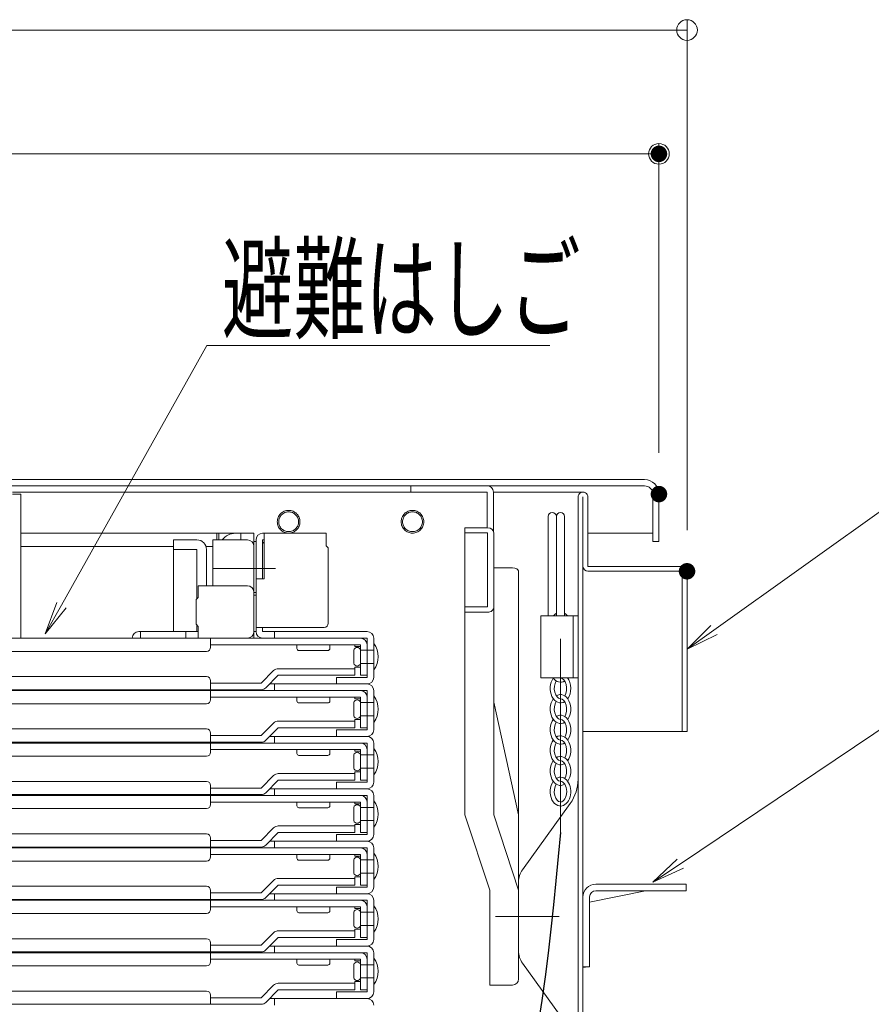
# Model space of a CAD drawing. Units: millimetres. Extents: x -2000 to 2000, y -1385 to 1385.
# Drawn here: x -1143 to -936, y -868 to -630 of the extents above; entities that cross this region are included whole.
import ezdxf

# ---------------------------------------------------------------- set-up
doc = ezdxf.new("R2010")
doc.units = ezdxf.units.MM
doc.header["$LTSCALE"] = 10
doc.linetypes.add('JWW_CENTER2', pattern=[13.546667, 11.006667, -0.846667, 0.846667, -0.846667])
doc.linetypes.add('JWW_PHANTOMX2', pattern=[27.093333, 20.32, -1.693333, 0.846667, -1.693333, 0.846667, -1.693333])
for name, color, linetype in [('6寸法', 7, 'Continuous'), ('center', 7, 'Continuous'), ('CYA_M', 7, 'Continuous'), ('hashigo', 7, 'Continuous'), ('ke-su', 7, 'Continuous'), ('MAZ_M', 7, 'Continuous'), ('MAZ_SS', 7, 'Continuous'), ('PARTS_SIN', 7, 'Continuous'), ('RED_M', 7, 'Continuous'), ('SUNPO', 7, 'Continuous'), ('teko', 7, 'Continuous')]:
    doc.layers.add(name, color=color, linetype=linetype)
doc.styles.add('ＭＳ ゴシック', font='txt', dxfattribs={"height": 1})

# ---------------------------------------------------------------- blocks, each defined once
blk = doc.blocks.new('_ORIGIN_0-2_')
at = {"layer": 'SUNPO', "color": 1, "linetype": 'Continuous', "lineweight": 5}
blk.add_line((0, 0), (-1, 0), dxfattribs=at)
blk.add_circle((0, 0), 0.5, dxfattribs=at)
blk = doc.blocks.new('MLeader17_2-F_')
at = {"layer": '6寸法', "color": 1, "linetype": 'Continuous', "lineweight": 5}
for p, q in [((-98.27, -83.44), (-91.976, -79.211)), ((-91.976, -79.211), (-91.688, -79.211)), ((-91.688, -79.211), (-85.55, -79.211)), ((-98.934, -83.886), (-98.344, -83.329)), ((-98.934, -83.886), (-98.27, -83.44)), ((-98.195, -83.55), (-98.934, -83.886))]:
    blk.add_line(p, q, dxfattribs=at)
at = {"layer": '6寸法', "color": 2, "linetype": 'Continuous', "lineweight": 5, "style": 'ＭＳ ゴシック', "width": 0.638136}
blk.add_text('アンカ－', height=1.9964, dxfattribs=at).set_placement((-91.616, -78.812))
blk = doc.blocks.new('MLeader18_2-F_')
at = {"layer": '6寸法', "color": 1, "linetype": 'Continuous', "lineweight": 5}
for p, q in [((-97.458, -77.781), (-91.976, -73.865)), ((-91.976, -73.865), (-91.688, -73.865)), ((-91.688, -73.865), (-83.68, -73.865)), ((-98.109, -78.246), (-97.535, -77.672)), ((-98.109, -78.246), (-97.458, -77.781)), ((-97.38, -77.889), (-98.109, -78.246))]:
    blk.add_line(p, q, dxfattribs=at)
at = {"layer": '6寸法', "color": 2, "linetype": 'Continuous', "lineweight": 5, "style": 'ＭＳ ゴシック', "width": 0.638136}
blk.add_text('収納ケ－ス', height=1.9964, dxfattribs=at).set_placement((-91.616, -73.502))
blk = doc.blocks.new('MLeader20_2-F_')
at = {"layer": '6寸法', "color": 1, "linetype": 'Continuous', "lineweight": 5}
for p, q in [((-113.261, -77.176), (-109.737, -70.888)), ((-109.737, -70.888), (-109.449, -70.888)), ((-109.449, -70.888), (-101.436, -70.888)), ((-113.653, -77.874), (-113.378, -77.111)), ((-113.653, -77.874), (-113.261, -77.176)), ((-113.145, -77.242), (-113.653, -77.874))]:
    blk.add_line(p, q, dxfattribs=at)
at = {"layer": '6寸法', "color": 2, "linetype": 'Continuous', "lineweight": 5, "style": 'ＭＳ ゴシック', "width": 0.638136}
blk.add_text('避難はしご', height=1.9964, dxfattribs=at).set_placement((-109.377, -70.511))

msp = doc.modelspace()

# ---------------------------------------------------------------- linework, layer by layer
at = {"color": 4, "linetype": 'Continuous', "lineweight": 5}
for p, q in [((-991.39, -741.36), (-1267.49, -741.36)), ((-991.39, -742.86), (-1267.49, -742.86)), ((-1047.99, -744.36), (-1047.99, -742.86)), ((-1029.49, -742.86), (-1037.49, -742.86)), ((-1029.49, -744.36), (-1144.49, -744.36)), ((-1029.49, -744.36), (-1047.99, -744.36)), ((-1029.49, -753), (-1029.49, -744.36)), ((-1006.29, -744.36), (-1027.99, -744.36)), ((-1027.99, -753.82), (-1027.99, -744.36)), ((-1007.49, -745.56), (-1007.49, -908.16)), ((-1006.29, -745.56), (-1006.29, -762.36)), ((-1005.09, -762.36), (-1005.09, -745.56)), ((-989.39, -756.36), (-989.39, -744.86)), ((-987.89, -756.36), (-987.89, -744.86)), ((-1005.09, -754.36), (-989.39, -754.36)), ((-989.39, -756.36), (-987.89, -756.36)), ((-1006.29, -908.16), (-1006.29, -762.36)), ((-982.29, -762.36), (-1005.09, -762.36)), ((-1005.09, -762.36), (-982.29, -762.36)), ((-982.29, -763.56), (-1005.09, -763.56)), ((-982.29, -763.56), (-982.29, -802.36)), ((-981.09, -802.36), (-981.09, -763.56)), ((-982.29, -802.36), (-1006.29, -802.36)), ((-981.09, -802.36), (-982.29, -802.36)), ((-981.29, -839.36), (-1003.19, -839.36)), ((-981.29, -840.96), (-981.29, -839.36)), ((-1004.69, -843.68), (-991.13, -840.96)), ((-981.29, -840.96), (-1003.19, -840.96)), ((-1006.29, -842.36), (-1006.29, -859.36)), ((-1004.69, -842.46), (-1004.69, -859.36)), ((-1006.29, -859.36), (-1004.69, -859.36)), ((-1005.69, -859.46), (-1006.29, -859.46)), ((-1005.69, -859.36), (-1005.69, -859.46))]:
    msp.add_line(p, q, dxfattribs=at)
for centre, radius, start, end in [((-991.39, -744.86), 3.5, 360, 90), ((-1029.49, -744.36), 1.5, 0, 90), ((-991.39, -744.86), 2, 360, 90), ((-1006.29, -745.56), 1.2, 0, 180.0175), ((-1005.09, -762.36), 1.2, 180, 270), ((-982.29, -763.56), 1.2, 0.0001, 90), ((-1003.19, -842.46), 3.1, 90, 180), ((-1003.19, -842.46), 1.5, 90, 180)]:
    msp.add_arc(centre, radius, start, end, dxfattribs=at)
at = {"layer": 'center', "color": 3, "linetype": 'Continuous', "lineweight": 18}
msp.add_line((-1027.48, -847.16), (-1012.06, -847.16), dxfattribs=at)
at = {"layer": 'CYA_M', "color": 4, "linetype": 'Continuous', "lineweight": 5}
for p, q in [((-1014.74, -750.31), (-1014.74, -774.36)), ((-1012.74, -750.31), (-1012.74, -774.36)), ((-1012.74, -750.31), (-1012.74, -774.36)), ((-1010.74, -750.31), (-1010.74, -774.36))]:
    msp.add_line(p, q, dxfattribs=at)
for centre in [(-1013.74, -750.31), (-1011.74, -750.31)]:
    msp.add_arc(centre, 1, 0, 180, dxfattribs=at)
at = {"layer": 'DEFPOINTS', "color": 7, "linetype": 'Continuous', "lineweight": 5, "const_width": 2}
for points in [[(-986.89, -662.44, 0.414214), (-987.89, -661.44, 0.414214), (-988.89, -662.44, 0.414214), (-987.89, -663.44, 0.414214)], [(-986.89, -744.86, 0.414214), (-987.89, -743.86, 0.414214), (-988.89, -744.86, 0.414214), (-987.89, -745.86, 0.414214)], [(-980.09, -763.56, 0.414214), (-981.09, -762.56, 0.414214), (-982.09, -763.56, 0.414214), (-981.09, -764.56, 0.414214)]]:
    msp.add_lwpolyline(points, format="xyb", close=True, dxfattribs=at)
at = {"layer": 'hashigo', "color": 1, "linetype": 'Continuous', "lineweight": 5}
for p, q in [((-1142.49, -744.86), (-1144.49, -744.86)), ((-1142.49, -744.86), (-1142.49, -779.76)), ((-1142.49, -754.36), (-1085.99, -754.36)), ((-1099.79, -755.96), (-1105.49, -755.96)), ((-1105.49, -755.96), (-1105.49, -778.16)), ((-1095.99, -767.06), (-1095.99, -755.96)), ((-1095.99, -755.96), (-1087.59, -755.96)), ((-1094.99, -754.36), (-1094.99, -755.96)), ((-1094.49, -754.36), (-1094.49, -755.96)), ((-1089.19, -754.36), (-1089.19, -755.96)), ((-1085.99, -754.36), (-1085.99, -756.36)), ((-1085.99, -778.16), (-1085.99, -755.96)), ((-1085.49, -778.16), (-1085.49, -755.96)), ((-1083.89, -754.36), (-1068.49, -754.36)), ((-1083.49, -755.96), (-1083.89, -755.96)), ((-1083.89, -755.96), (-1083.89, -765.36)), ((-1083.49, -754.36), (-1083.49, -765.36)), ((-1068.49, -754.36), (-1068.49, -757.36)), ((-1068.49, -755.96), (-1068.49, -757.36)), ((-1142.49, -757.56), (-1105.49, -757.56)), ((-1105.49, -758.26), (-1099.79, -758.26)), ((-1099.79, -758.26), (-1099.79, -770.21)), ((-1097.6, -757.56), (-1096.49, -757.56)), ((-1097.6, -757.56), (-1095.99, -757.56)), ((-1097.49, -767.06), (-1097.49, -758.26)), ((-1085.99, -756.36), (-1085.99, -769.36)), ((-1085.99, -756.36), (-1085.99, -779.76)), ((-1085.49, -756.36), (-1085.99, -756.36)), ((-1085.49, -756.36), (-1085.99, -756.36)), ((-1085.99, -757.56), (-1085.99, -767.5)), ((-1085.49, -756.36), (-1085.49, -769.36)), ((-1067.99, -757.86), (-1068.49, -757.36)), ((-1067.99, -757.86), (-1067.99, -776.16)), ((-1095.76, -762.86), (-1080.74, -762.86)), ((-1085.49, -765.36), (-1083.49, -765.36)), ((-1099.49, -767.06), (-1099.49, -769.91)), ((-1087.59, -767.06), (-1099.49, -767.06)), ((-1099.99, -770.41), (-1099.49, -769.91)), ((-1099.99, -770.41), (-1099.99, -776.41)), ((-1085.49, -768.66), (-1085.99, -768.66)), ((-1085.99, -768.66), (-1085.99, -778.16)), ((-1085.49, -769.36), (-1085.99, -769.36)), ((-1099.99, -776.41), (-1099.49, -776.91)), ((-1099.79, -776.61), (-1099.79, -778.16)), ((-1099.49, -776.91), (-1099.49, -779.76)), ((-1068.99, -777.16), (-1085.49, -777.16)), ((-1083.89, -777.16), (-1083.89, -778.16)), ((-1060.19, -779.76), (-1267.49, -779.76)), ((-1099.49, -778.16), (-1113.89, -778.16)), ((-1113.49, -779.76), (-1113.49, -778.16)), ((-1102.49, -779.76), (-1102.49, -778.16)), ((-1102.49, -779.76), (-1088.09, -779.76)), ((-1096.49, -781.96), (-1096.49, -779.76)), ((-1085.49, -778.16), (-1085.99, -778.16)), ((-1058.59, -779.76), (-1084.39, -779.76)), ((-1067.49, -778.16), (-1083.89, -778.16)), ((-1080.99, -779.76), (-1080.99, -778.16)), ((-1070.19, -778.16), (-1079.79, -778.16)), ((-1075.49, -778.16), (-1058.59, -778.16)), ((-1058.59, -789.26), (-1058.59, -779.76)), ((-1056.99, -779.76), (-1056.99, -789.26)), ((-1060.19, -781.36), (-1096.49, -781.36)), ((-1075.59, -782.26), (-1075.59, -781.36)), ((-1067.59, -781.36), (-1067.59, -782.26)), ((-1061.59, -781.36), (-1061.59, -781.76)), ((-1060.19, -781.76), (-1061.59, -781.76)), ((-1060.19, -788.76), (-1060.19, -781.36)), ((-1058.59, -788.76), (-1058.59, -781.36)), ((-1056.99, -781.06), (-1056.99, -787.46)), ((-1097.49, -782.96), (-1267.49, -782.96)), ((-1068.09, -782.76), (-1075.09, -782.76)), ((-1061.79, -785.86), (-1061.79, -782.66)), ((-1060.19, -782.66), (-1056.99, -782.66)), ((-1060.19, -782.66), (-1060.19, -785.86)), ((-1061.59, -786.76), (-1061.59, -787.16)), ((-1060.19, -786.76), (-1061.59, -786.76)), ((-1060.19, -785.86), (-1056.99, -785.86)), ((-1097.49, -789.06), (-1267.49, -789.06)), ((-1084.25, -790.66), (-1081.22, -787.63)), ((-1080.09, -788.76), (-1083.12, -791.79)), ((-1061.59, -787.16), (-1080.09, -787.16)), ((-1061.59, -788.76), (-1080.09, -788.76)), ((-1065.99, -789.26), (-1058.99, -789.26)), ((-1065.99, -790.86), (-1065.99, -789.26)), ((-1061.59, -788.76), (-1061.59, -787.16)), ((-1058.59, -788.76), (-1060.19, -788.76)), ((-1058.99, -789.26), (-1058.59, -789.26)), ((-1096.49, -792.26), (-1096.49, -790.06)), ((-1084.25, -790.66), (-1096.49, -790.66)), ((-1082.19, -790.86), (-1058.59, -790.86)), ((-1080.99, -792.46), (-1080.99, -790.86)), ((-1058.59, -790.86), (-1065.99, -790.86)), ((-1084.25, -792.26), (-1267.49, -792.26)), ((-1060.19, -792.46), (-1267.49, -792.46)), ((-1096.49, -794.66), (-1096.49, -792.46)), ((-1060.19, -794.06), (-1096.49, -794.06)), ((-1058.59, -792.46), (-1084.39, -792.46)), ((-1075.59, -794.96), (-1075.59, -794.06)), ((-1067.59, -794.06), (-1067.59, -794.96)), ((-1061.59, -794.06), (-1061.59, -794.46)), ((-1060.19, -801.46), (-1060.19, -794.06)), ((-1058.59, -801.96), (-1058.59, -792.46)), ((-1058.59, -801.46), (-1058.59, -794.06)), ((-1056.99, -792.46), (-1056.99, -801.96)), ((-1056.99, -793.76), (-1056.99, -800.16)), ((-1097.49, -795.66), (-1267.49, -795.66)), ((-1068.09, -795.46), (-1075.09, -795.46)), ((-1061.79, -798.56), (-1061.79, -795.36)), ((-1060.19, -794.46), (-1061.59, -794.46)), ((-1060.19, -795.36), (-1056.99, -795.36)), ((-1060.19, -795.36), (-1060.19, -798.56)), ((-1060.19, -798.56), (-1056.99, -798.56)), ((-1084.25, -803.36), (-1081.22, -800.33)), ((-1061.59, -799.86), (-1080.09, -799.86)), ((-1060.19, -799.46), (-1061.59, -799.46)), ((-1061.59, -799.46), (-1061.59, -799.86)), ((-1061.59, -801.46), (-1061.59, -799.86)), ((-1097.49, -801.76), (-1267.49, -801.76)), ((-1096.49, -804.96), (-1096.49, -802.76)), ((-1084.25, -803.36), (-1096.49, -803.36)), ((-1080.09, -801.46), (-1083.12, -804.49)), ((-1082.19, -803.56), (-1058.59, -803.56)), ((-1080.99, -805.16), (-1080.99, -803.56)), ((-1061.59, -801.46), (-1080.09, -801.46)), ((-1065.99, -801.96), (-1058.99, -801.96)), ((-1065.99, -803.56), (-1065.99, -801.96)), ((-1058.59, -803.56), (-1065.99, -803.56)), ((-1058.59, -801.46), (-1060.19, -801.46)), ((-1058.99, -801.96), (-1058.59, -801.96)), ((-1084.25, -804.96), (-1267.49, -804.96)), ((-1060.19, -805.16), (-1267.49, -805.16)), ((-1096.49, -807.36), (-1096.49, -805.16)), ((-1058.59, -805.16), (-1084.39, -805.16)), ((-1058.59, -814.66), (-1058.59, -805.16)), ((-1056.99, -805.16), (-1056.99, -814.66)), ((-1097.49, -808.36), (-1267.49, -808.36)), ((-1060.19, -806.76), (-1096.49, -806.76)), ((-1075.59, -807.66), (-1075.59, -806.76)), ((-1068.09, -808.16), (-1075.09, -808.16)), ((-1067.59, -806.76), (-1067.59, -807.66)), ((-1061.79, -811.26), (-1061.79, -808.06)), ((-1061.59, -806.76), (-1061.59, -807.16)), ((-1060.19, -807.16), (-1061.59, -807.16)), ((-1060.19, -814.16), (-1060.19, -806.76)), ((-1060.19, -808.06), (-1056.99, -808.06)), ((-1060.19, -808.06), (-1060.19, -811.26)), ((-1058.59, -814.16), (-1058.59, -806.76)), ((-1056.99, -806.46), (-1056.99, -812.86)), ((-1084.25, -816.06), (-1081.22, -813.03)), ((-1061.59, -812.56), (-1080.09, -812.56)), ((-1061.59, -812.16), (-1061.59, -812.56)), ((-1060.19, -812.16), (-1061.59, -812.16)), ((-1061.59, -814.16), (-1061.59, -812.56)), ((-1060.19, -811.26), (-1056.99, -811.26)), ((-1097.49, -814.46), (-1267.49, -814.46)), ((-1096.49, -817.66), (-1096.49, -815.46)), ((-1080.09, -814.16), (-1083.12, -817.19)), ((-1061.59, -814.16), (-1080.09, -814.16)), ((-1065.99, -816.26), (-1065.99, -814.66)), ((-1065.99, -814.66), (-1058.99, -814.66)), ((-1058.59, -814.16), (-1060.19, -814.16)), ((-1058.99, -814.66), (-1058.59, -814.66)), ((-1084.25, -817.66), (-1267.49, -817.66)), ((-1060.19, -817.86), (-1267.49, -817.86)), ((-1084.25, -816.06), (-1096.49, -816.06)), ((-1096.49, -820.06), (-1096.49, -817.86)), ((-1058.59, -817.86), (-1084.39, -817.86)), ((-1082.19, -816.26), (-1058.59, -816.26)), ((-1080.99, -817.86), (-1080.99, -816.26)), ((-1058.59, -816.26), (-1065.99, -816.26)), ((-1058.59, -827.36), (-1058.59, -817.86)), ((-1056.99, -817.86), (-1056.99, -827.36)), ((-1060.19, -819.46), (-1096.49, -819.46)), ((-1075.59, -820.36), (-1075.59, -819.46)), ((-1067.59, -819.46), (-1067.59, -820.36)), ((-1061.59, -819.46), (-1061.59, -819.86)), ((-1060.19, -819.86), (-1061.59, -819.86)), ((-1060.19, -826.86), (-1060.19, -819.46)), ((-1058.59, -826.86), (-1058.59, -819.46)), ((-1056.99, -819.16), (-1056.99, -825.56)), ((-1097.49, -821.06), (-1267.49, -821.06)), ((-1068.09, -820.86), (-1075.09, -820.86)), ((-1061.79, -823.96), (-1061.79, -820.76)), ((-1060.19, -820.76), (-1056.99, -820.76)), ((-1060.19, -820.76), (-1060.19, -823.96)), ((-1061.59, -825.26), (-1080.09, -825.26)), ((-1061.59, -824.86), (-1061.59, -825.26)), ((-1060.19, -824.86), (-1061.59, -824.86)), ((-1061.59, -826.86), (-1061.59, -825.26)), ((-1060.19, -823.96), (-1056.99, -823.96)), ((-1097.49, -827.16), (-1267.49, -827.16)), ((-1084.25, -828.76), (-1081.22, -825.73)), ((-1080.09, -826.86), (-1083.12, -829.89)), ((-1061.59, -826.86), (-1080.09, -826.86)), ((-1065.99, -827.36), (-1058.99, -827.36)), ((-1065.99, -828.96), (-1065.99, -827.36)), ((-1058.59, -826.86), (-1060.19, -826.86)), ((-1058.99, -827.36), (-1058.59, -827.36)), ((-1096.49, -830.36), (-1096.49, -828.16)), ((-1084.25, -828.76), (-1096.49, -828.76)), ((-1082.19, -828.96), (-1058.59, -828.96)), ((-1080.99, -830.56), (-1080.99, -828.96)), ((-1058.59, -828.96), (-1065.99, -828.96)), ((-1084.25, -830.36), (-1267.49, -830.36)), ((-1060.19, -830.56), (-1267.49, -830.56)), ((-1096.49, -832.76), (-1096.49, -830.56)), ((-1060.19, -832.16), (-1096.49, -832.16)), ((-1058.59, -830.56), (-1084.39, -830.56)), ((-1075.59, -833.06), (-1075.59, -832.16)), ((-1067.59, -832.16), (-1067.59, -833.06)), ((-1061.59, -832.16), (-1061.59, -832.56)), ((-1060.19, -839.56), (-1060.19, -832.16)), ((-1058.59, -840.06), (-1058.59, -830.56)), ((-1058.59, -839.56), (-1058.59, -832.16)), ((-1056.99, -830.56), (-1056.99, -840.06)), ((-1056.99, -831.86), (-1056.99, -838.26)), ((-1097.49, -833.76), (-1267.49, -833.76)), ((-1068.09, -833.56), (-1075.09, -833.56)), ((-1061.79, -836.66), (-1061.79, -833.46)), ((-1060.19, -832.56), (-1061.59, -832.56)), ((-1060.19, -833.46), (-1060.19, -836.66)), ((-1060.19, -833.46), (-1056.99, -833.46)), ((-1060.19, -836.66), (-1056.99, -836.66)), ((-1084.25, -841.46), (-1081.22, -838.43)), ((-1080.09, -839.56), (-1083.12, -842.59)), ((-1061.59, -837.96), (-1080.09, -837.96)), ((-1061.59, -839.56), (-1080.09, -839.56)), ((-1061.59, -837.56), (-1061.59, -837.96)), ((-1060.19, -837.56), (-1061.59, -837.56)), ((-1061.59, -839.56), (-1061.59, -837.96)), ((-1058.59, -839.56), (-1060.19, -839.56)), ((-1097.49, -839.86), (-1267.49, -839.86)), ((-1096.49, -843.06), (-1096.49, -840.86)), ((-1084.25, -841.46), (-1096.49, -841.46)), ((-1082.19, -841.66), (-1058.59, -841.66)), ((-1080.99, -843.26), (-1080.99, -841.66)), ((-1065.99, -840.06), (-1058.99, -840.06)), ((-1065.99, -841.66), (-1065.99, -840.06)), ((-1058.59, -841.66), (-1065.99, -841.66)), ((-1058.99, -840.06), (-1058.59, -840.06)), ((-1084.25, -843.06), (-1267.49, -843.06)), ((-1060.19, -843.26), (-1267.49, -843.26)), ((-1096.49, -845.46), (-1096.49, -843.26)), ((-1058.59, -843.26), (-1084.39, -843.26)), ((-1058.59, -852.76), (-1058.59, -843.26)), ((-1056.99, -843.26), (-1056.99, -852.76)), ((-1097.49, -846.46), (-1267.49, -846.46)), ((-1060.19, -844.86), (-1096.49, -844.86)), ((-1075.59, -845.76), (-1075.59, -844.86)), ((-1068.09, -846.26), (-1075.09, -846.26)), ((-1067.59, -844.86), (-1067.59, -845.76)), ((-1061.79, -849.36), (-1061.79, -846.16)), ((-1061.59, -844.86), (-1061.59, -845.26)), ((-1060.19, -845.26), (-1061.59, -845.26)), ((-1060.19, -852.26), (-1060.19, -844.86)), ((-1060.19, -846.16), (-1056.99, -846.16)), ((-1060.19, -846.16), (-1060.19, -849.36)), ((-1058.59, -852.26), (-1058.59, -844.86)), ((-1056.99, -844.56), (-1056.99, -850.96)), ((-1084.25, -854.16), (-1081.22, -851.13)), ((-1061.59, -850.66), (-1080.09, -850.66)), ((-1061.59, -850.26), (-1061.59, -850.66)), ((-1060.19, -850.26), (-1061.59, -850.26)), ((-1061.59, -852.26), (-1061.59, -850.66)), ((-1060.19, -849.36), (-1056.99, -849.36)), ((-1267.49, -852.56), (-1097.49, -852.56)), ((-1096.49, -855.76), (-1096.49, -853.56)), ((-1080.09, -852.26), (-1083.12, -855.29)), ((-1061.59, -852.26), (-1080.09, -852.26)), ((-1065.99, -852.76), (-1058.99, -852.76)), ((-1065.99, -854.36), (-1065.99, -852.76)), ((-1058.59, -852.26), (-1060.19, -852.26)), ((-1058.99, -852.76), (-1058.59, -852.76)), ((-1267.49, -855.76), (-1084.25, -855.76)), ((-1267.49, -855.96), (-1084.39, -855.96)), ((-1084.25, -854.16), (-1096.49, -854.16)), ((-1096.49, -858.16), (-1096.49, -855.96)), ((-1058.59, -855.96), (-1084.39, -855.96)), ((-1082.19, -854.36), (-1058.59, -854.36)), ((-1080.99, -855.96), (-1080.99, -854.36)), ((-1058.59, -854.36), (-1065.99, -854.36)), ((-1058.59, -865.46), (-1058.59, -855.96)), ((-1056.99, -855.96), (-1056.99, -865.46)), ((-1060.19, -857.56), (-1096.49, -857.56)), ((-1075.59, -858.46), (-1075.59, -857.56)), ((-1067.59, -857.56), (-1067.59, -858.46)), ((-1061.59, -857.56), (-1061.59, -857.96)), ((-1060.19, -857.96), (-1061.59, -857.96)), ((-1060.19, -864.96), (-1060.19, -857.56)), ((-1058.59, -864.96), (-1058.59, -857.56)), ((-1056.99, -857.26), (-1056.99, -863.66)), ((-1267.49, -859.16), (-1097.49, -859.16)), ((-1068.09, -858.96), (-1075.09, -858.96)), ((-1061.79, -862.06), (-1061.79, -858.86)), ((-1060.19, -858.86), (-1056.99, -858.86)), ((-1060.19, -858.86), (-1060.19, -862.06)), ((-1061.59, -863.36), (-1080.09, -863.36)), ((-1061.59, -862.96), (-1061.59, -863.36)), ((-1060.19, -862.96), (-1061.59, -862.96)), ((-1061.59, -864.96), (-1061.59, -863.36)), ((-1060.19, -862.06), (-1056.99, -862.06)), ((-1267.49, -865.26), (-1097.49, -865.26)), ((-1084.25, -866.86), (-1081.22, -863.83)), ((-1080.09, -864.96), (-1083.12, -867.99)), ((-1061.59, -864.96), (-1080.09, -864.96)), ((-1065.99, -865.46), (-1058.99, -865.46)), ((-1065.99, -867.06), (-1065.99, -865.46)), ((-1058.59, -864.96), (-1060.19, -864.96)), ((-1058.99, -865.46), (-1058.59, -865.46)), ((-1096.49, -868.46), (-1096.49, -866.26)), ((-1084.25, -866.86), (-1096.49, -866.86)), ((-1082.19, -867.06), (-1058.59, -867.06)), ((-1082.19, -867.06), (-1058.59, -867.06)), ((-1080.99, -868.66), (-1080.99, -867.06)), ((-1058.59, -867.06), (-1065.99, -867.06)), ((-1267.49, -868.46), (-1084.25, -868.46))]:
    msp.add_line(p, q, dxfattribs=at)
at = {"layer": 'hashigo', "color": 1, "linetype": 'JWW_PHANTOMX2', "lineweight": 5}
for centre, radius in [((-1077.59, -751.56), 2.75), ((-1047.59, -751.56), 2.75), ((-1077.59, -751.56), 2.4), ((-1047.59, -751.56), 2.4)]:
    msp.add_circle(centre, radius, dxfattribs=at)
at = {"layer": 'hashigo', "color": 1, "linetype": 'Continuous', "lineweight": 5}
for centre, radius, start, end in [((-1099.79, -758.26), 2.3, 0, 90), ((-1090.49, -758.36), 4, 90, 143.1301), ((-1087.59, -757.56), 1.6, 0, 90), ((-1083.89, -755.96), 1.6, 90, 180), ((-1091.22, -762.86), 9.73, 37.39, 41.1121), ((-1087.59, -768.66), 1.6, 0, 90), ((-1068.99, -776.16), 1, 270, 0), ((-1113.89, -779.76), 1.6, 90, 180), ((-1087.59, -778.16), 1.6, 270, 0), ((-1083.89, -778.16), 1.6, 180, 270), ((-1060.19, -781.36), 1.6, 0, 90), ((-1058.59, -779.76), 1.6, 0, 90), ((-1097.49, -781.96), 1, 270, 0), ((-1075.09, -782.26), 0.5, 180, 270), ((-1068.09, -782.26), 0.5, 270, 0), ((-1060.99, -782.82), 0.817, 11.8123, 168.1877), ((-1061.09, -784.26), 5.2, 322.0592, 37.9408), ((-1060.99, -785.69), 0.817, 191.8123, 348.1877), ((-1097.49, -790.06), 1, 0, 90), ((-1080.09, -788.76), 1.6, 90, 135), ((-1058.59, -789.26), 1.6, 270, 0), ((-1084.25, -790.66), 1.6, 270, 315), ((-1058.59, -792.46), 1.6, 0, 90), ((-1084.39, -790.86), 1.6, 241.045, 270), ((-1060.19, -794.06), 1.6, 0, 90), ((-1061.09, -796.96), 5.2, 322.0592, 37.9408), ((-1097.49, -794.66), 1, 270, 0), ((-1075.09, -794.96), 0.5, 180, 270), ((-1068.09, -794.96), 0.5, 270, 0), ((-1060.99, -795.52), 0.817, 11.8123, 168.1877), ((-1060.99, -798.39), 0.817, 191.8123, 348.1877), ((-1080.09, -801.46), 1.6, 90, 135), ((-1097.49, -802.76), 1, 0, 90), ((-1058.59, -801.96), 1.6, 270, 0), ((-1058.59, -805.16), 1.6, 0, 90), ((-1084.39, -803.56), 1.6, 241.045, 270), ((-1084.25, -803.36), 1.6, 270, 315), ((-1060.19, -806.76), 1.6, 0, 90), ((-1097.49, -807.36), 1, 270, 0), ((-1075.09, -807.66), 0.5, 180, 270), ((-1068.09, -807.66), 0.5, 270, 0), ((-1060.99, -808.22), 0.817, 11.8123, 168.1877), ((-1061.09, -809.66), 5.2, 322.0592, 37.9408), ((-1080.09, -814.16), 1.6, 90, 135), ((-1060.99, -811.09), 0.817, 191.8123, 348.1877), ((-1097.49, -815.46), 1, 0, 90), ((-1058.59, -814.66), 1.6, 270, 0), ((-1084.39, -816.26), 1.6, 241.045, 270), ((-1084.25, -816.06), 1.6, 270, 315), ((-1060.19, -819.46), 1.6, 0, 90), ((-1058.59, -817.86), 1.6, 0, 90), ((-1097.49, -820.06), 1, 270, 0), ((-1075.09, -820.36), 0.5, 180, 270), ((-1068.09, -820.36), 0.5, 270, 0), ((-1060.99, -820.92), 0.817, 11.8123, 168.1877), ((-1061.09, -822.36), 5.2, 322.0592, 37.9408), ((-1080.09, -826.86), 1.6, 90, 135), ((-1060.99, -823.79), 0.817, 191.8123, 348.1877), ((-1097.49, -828.16), 1, 0, 90), ((-1058.59, -827.36), 1.6, 270, 0), ((-1084.25, -828.76), 1.6, 270, 315), ((-1058.59, -830.56), 1.6, 0, 90), ((-1084.39, -828.96), 1.6, 241.045, 270), ((-1060.19, -832.16), 1.6, 0, 90), ((-1061.09, -835.06), 5.2, 322.0592, 37.9408), ((-1097.49, -832.76), 1, 270, 0), ((-1075.09, -833.06), 0.5, 180, 270), ((-1068.09, -833.06), 0.5, 270, 0), ((-1060.99, -833.62), 0.817, 11.8123, 168.1877), ((-1060.99, -836.49), 0.817, 191.8123, 348.1877), ((-1080.09, -839.56), 1.6, 90, 135), ((-1097.49, -840.86), 1, 0, 90), ((-1058.59, -840.06), 1.6, 270, 0), ((-1058.59, -843.26), 1.6, 0, 90), ((-1084.39, -841.66), 1.6, 241.045, 270), ((-1084.25, -841.46), 1.6, 270, 315), ((-1060.19, -844.86), 1.6, 0, 90), ((-1097.49, -845.46), 1, 270, 0), ((-1075.09, -845.76), 0.5, 180, 270), ((-1068.09, -845.76), 0.5, 270, 0), ((-1060.99, -846.32), 0.817, 11.8123, 168.1877), ((-1061.09, -847.76), 5.2, 322.0592, 37.9408), ((-1080.09, -852.26), 1.6, 90, 135), ((-1060.99, -849.19), 0.817, 191.8123, 348.1877), ((-1097.49, -853.56), 1, 0, 90), ((-1058.59, -852.76), 1.6, 270, 0), ((-1084.39, -854.36), 1.6, 241.045, 270), ((-1084.25, -854.16), 1.6, 270, 315), ((-1060.19, -857.56), 1.6, 0, 90), ((-1058.59, -855.96), 1.6, 0, 90), ((-1097.49, -858.16), 1, 270, 0), ((-1075.09, -858.46), 0.5, 180, 270), ((-1068.09, -858.46), 0.5, 270, 0), ((-1060.99, -859.02), 0.817, 11.8123, 168.1877), ((-1061.09, -860.46), 5.2, 322.0592, 37.9408), ((-1080.09, -864.96), 1.6, 90, 135), ((-1060.99, -861.89), 0.817, 191.8123, 348.1877), ((-1097.49, -866.26), 1, 0, 90), ((-1058.59, -865.46), 1.6, 270, 0), ((-1084.25, -866.86), 1.6, 270, 315), ((-1058.59, -868.66), 1.6, 0, 90)]:
    msp.add_arc(centre, radius, start, end, dxfattribs=at)
at = {"layer": 'ke-su', "color": 7, "linetype": 'Continuous', "lineweight": 5}
for p, q in [((-1009.37, -819.78), (-1020.95, -835.86)), ((-1021.89, -855.55), (-1021.89, -838.78)), ((-1009.37, -874.55), (-1020.95, -858.47))]:
    msp.add_line(p, q, dxfattribs=at)
for centre, radius, start, end in [((-1017.49, -813.94), 10, 324.2463, 0), ((-1016.89, -838.78), 5, 144.2462, 180), ((-1016.89, -855.55), 5, 180, 215.7537)]:
    msp.add_arc(centre, radius, start, end, dxfattribs=at)
at = {"layer": 'MAZ_M', "color": 6, "linetype": 'Continuous', "lineweight": 5}
for start_param, end_param in [(0.411517, 0.743804), (5.539382, 5.871668)]:
    msp.add_ellipse((-1011.74, -776.93), major_axis=(0, 3.5), ratio=0.714286, start_param=start_param, end_param=end_param, dxfattribs=at)
at = {"layer": 'MAZ_SS', "color": 1, "linetype": 'Continuous', "lineweight": 5}
for centre, major_axis, ratio, start_param, end_param in [((-1011.74, -791.93), (0, 3.5), 0.714286, 0.775193, 3.567545), ((-1011.74, -786.93), (0, 3.5), 0.714286, 2.335985, 3.567545), ((-1011.74, -791.93), (0, 2.5), 0.6, 3.901215, 6.283185), ((-1011.74, -791.93), (0, 3.5), 0.714286, 3.916786, 5.539382), ((-1011.74, -791.93), (0, 2.5), 0.6, 0.759622, 3.141593), ((-1011.74, -796.93), (0, 3.5), 0.714286, 3.916786, 6.709138), ((-1011.74, -796.93), (0, 3.5), 0.714286, 0.775193, 3.567545), ((-1011.74, -796.93), (0, 2.5), 0.6, 0.759622, 3.141593), ((-1011.74, -796.93), (0, 2.5), 0.6, 3.901215, 6.283185), ((-1011.74, -801.93), (0, 3.5), 0.714286, 3.916786, 6.709138), ((-1011.74, -801.93), (0, 3.5), 0.714286, 0.775193, 3.567545), ((-1011.74, -801.93), (0, 2.5), 0.6, 0.759622, 3.141593), ((-1011.74, -801.93), (0, 2.5), 0.6, 3.901215, 6.283185), ((-1011.74, -806.93), (0, 3.5), 0.714286, 3.916786, 6.709138), ((-1011.74, -806.93), (0, 3.5), 0.714286, 0.775193, 3.567545), ((-1011.74, -806.93), (0, 2.5), 0.6, 0.759622, 3.141593), ((-1011.74, -806.93), (0, 2.5), 0.6, 3.901215, 6.283185), ((-1011.74, -811.93), (0, 3.5), 0.714286, 3.916786, 6.709138), ((-1011.74, -811.93), (0, 3.5), 0.714286, 0.775193, 3.567545), ((-1011.74, -811.93), (0, 2.5), 0.6, 0.759622, 3.141593), ((-1011.74, -811.93), (0, 2.5), 0.6, 3.901215, 6.283185), ((-1011.74, -816.93), (0, 3.5), 0.714286, 3.141593, 6.709138), ((-1011.74, -816.93), (0, 3.5), 0.714286, 0.775193, 3.567545), ((-1011.74, -816.93), (0, 2.5), 0.6, 0.759622, 3.141593), ((-1011.74, -816.93), (0, 2.5), 0.6, 3.141593, 6.283185)]:
    msp.add_ellipse(centre, major_axis=major_axis, ratio=ratio, start_param=start_param, end_param=end_param, dxfattribs=at)
at = {"layer": 'PARTS_SIN', "color": 4, "linetype": 'JWW_CENTER2', "lineweight": 5}
msp.add_line((-1011.74, -779.95), (-1011.74, -826.81), dxfattribs=at)
at = {"layer": 'PARTS_SIN', "color": 4, "linetype": 'JWW_CENTER2', "lineweight": 25}
for p, q in [((-1011.74, -826.81), (-1012.3, -832.68)), ((-1012.3, -832.68), (-1012.87, -838.54)), ((-1012.87, -838.54), (-1013.46, -844.39)), ((-1013.46, -844.39), (-1014.09, -850.22)), ((-1014.09, -850.22), (-1014.76, -856.03)), ((-1014.76, -856.03), (-1015.49, -861.79)), ((-1015.49, -861.79), (-1016.29, -867.52)), ((-1016.29, -867.52), (-1017.17, -873.2))]:
    msp.add_line(p, q, dxfattribs=at)
at = {"layer": 'RED_M', "color": 1, "linetype": 'Continuous', "lineweight": 5}
for p, q in [((-1016.49, -774.36), (-1007.49, -774.36)), ((-1016.49, -774.36), (-1016.49, -789.36)), ((-1008.69, -774.36), (-1008.69, -789.36)), ((-1007.49, -774.36), (-1007.49, -789.36)), ((-1016.49, -789.36), (-1007.49, -789.36))]:
    msp.add_line(p, q, dxfattribs=at)
at = {"layer": 'SUNPO', "color": 1, "linetype": 'Continuous', "lineweight": 5}
for p, q in [((-981.09, -753.56), (-981.09, -629.94)), ((-986.09, -632.44), (-1548.89, -632.44)), ((-987.89, -734.86), (-987.89, -659.94)), ((-1542.09, -662.44), (-992.89, -662.44))]:
    msp.add_line(p, q, dxfattribs=at)
at = {"layer": 'teko', "color": 7, "linetype": 'Continuous', "lineweight": 5}
for p, q in [((-1034.89, -822.58), (-1034.89, -753)), ((-1034.89, -753), (-1029.39, -753)), ((-1034.89, -754.28), (-1029.39, -754.28)), ((-1029.39, -772.2), (-1029.39, -754.28)), ((-1027.89, -822.58), (-1027.89, -754.28)), ((-1027.89, -762.69), (-1023.39, -762.69)), ((-1021.89, -862.31), (-1021.89, -763.37)), ((-1034.89, -772.2), (-1029.39, -772.2)), ((-1034.89, -773.48), (-1029.39, -773.48)), ((-1021.89, -822.58), (-1027.89, -795.25)), ((-1028.89, -840.8), (-1034.89, -822.58)), ((-1021.89, -840.8), (-1027.89, -822.58)), ((-1028.89, -863.81), (-1028.89, -840.8)), ((-1028.89, -863.81), (-1023.39, -863.81))]:
    msp.add_line(p, q, dxfattribs=at)
msp.add_arc((-1023.39, -862.31), 1.5, 270, 0, dxfattribs=at)
for centre, major_axis, ratio, start_param, end_param in [((-1029.39, -754.28), (1.5, 0), 0.85375, 0, 1.570796), ((-1023.39, -763.68), (1.5, 0), 0.661032, 0, 1.570796), ((-1029.39, -772.2), (-1.5, 0), 0.853494, 1.570796, 3.141593)]:
    msp.add_ellipse(centre, major_axis=major_axis, ratio=ratio, start_param=start_param, end_param=end_param, dxfattribs=at)

# ---------------------------------------------------------------- block references
at = {"layer": '6寸法', "color": 1, "linetype": 'Continuous', "lineweight": 5, "xscale": 10, "yscale": 10}
for name in ['MLeader20_2-F_', 'MLeader18_2-F_', 'MLeader17_2-F_']:
    msp.add_blockref(name, (0, 0), dxfattribs=at)
at = {"layer": 'SUNPO', "color": 1, "linetype": 'Continuous', "lineweight": 5, "xscale": 5, "yscale": 5}
for p in [(-981.09, -632.44), (-987.89, -662.44)]:
    msp.add_blockref('_ORIGIN_0-2_', p, dxfattribs=at)

doc.saveas('drawing.dxf')
